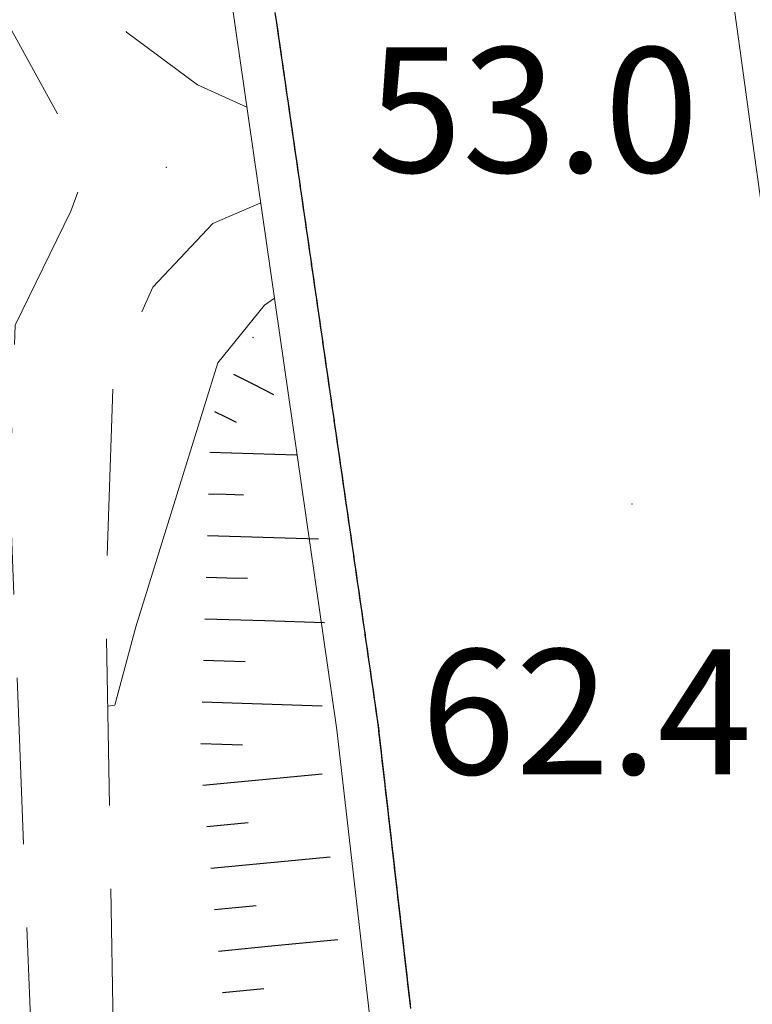
# Model space of a CAD drawing. Extents: x 2427384 to 2429164, y 4752392 to 4753608.
# Drawn here: x 2428712 to 2428730, y 4753221 to 4753245 of the extents above; entities that cross this region are included whole.
import ezdxf

# ---------------------------------------------------------------- set-up
doc = ezdxf.new("R2010")
doc.units = 0
doc.header["$LTSCALE"] = 2
doc.header["$MEASUREMENT"] = 0
for name, pattern in [('PONTE', [0]), ('SOSTEGNO', [8, 4, 4]), ('STRCAMP', [3, 2, -1])]:
    doc.linetypes.add(name, pattern=pattern)
for name, color, linetype in [('010102', 1, 'Continuous'), ('010307', 1, 'Continuous'), ('010308', 1, 'SOSTEGNO'), ('050202', 1, 'STRCAMP'), ('050610', 5, 'PONTE'), ('080203', 3, 'Continuous'), ('V0252', 6, 'Continuous')]:
    doc.layers.add(name, color=color, linetype=linetype)
doc.styles.add('Style07', font='Arial', dxfattribs={"height": 0.2})

# ---------------------------------------------------------------- blocks, each defined once
blk = doc.blocks.new('PARAL')
blk.add_line((0.5, 0), (0.5, 0.1))
blk = doc.blocks.new('SCART_C')
for p, q in [((0, 0), (0.5, 0)), ((0.5, 0), (1, 0))]:
    blk.add_line(p, q)
blk = doc.blocks.new('SCART_L')
for p, q in [((0, 0), (0.8, 0)), ((0.8, 0), (1.6, 0))]:
    blk.add_line(p, q)

msp = doc.modelspace()

# ---------------------------------------------------------------- linework, layer by layer
at = {"layer": '010102', "linetype": 'Continuous', "lineweight": 0, "flags": 128}
msp.add_lwpolyline([(2428718.281, 4753238.093), (2428718.043, 4753237.928), (2428716.92, 4753236.545), (2428714.95, 4753230.21), (2428714.448, 4753228.33), (2428714.276, 4753228.302)], dxfattribs=at)
at = {"layer": '010308', "linetype": 'SOSTEGNO', "lineweight": 0, "flags": 128}
msp.add_lwpolyline([(2428769.476, 4752886.606), (2428765.144, 4752886.492), (2428764.387, 4752899.222), (2428762.152, 4752935.316), (2428759.946, 4752961.802), (2428759.457, 4752967.671), (2428758.284, 4752981.753), (2428754.235, 4753019.842), (2428750.496, 4753053.821), (2428748.07, 4753076.346), (2428747.277, 4753083.705), (2428745.599, 4753099.289), (2428741.408, 4753139.338), (2428737.058, 4753181.338), (2428732.422, 4753222.614), (2428729.799, 4753241.574), (2428729.458, 4753244.036), (2428727.315, 4753259.528), (2428721.923, 4753290.19), (2428721.836, 4753290.557), (2428725.069, 4753291.027)], dxfattribs=at)
at = {"layer": '050202', "linetype": 'STRCAMP', "lineweight": 0, "flags": 128}
for points in [[(2428619.718, 4753368.854), (2428626.879, 4753368.327), (2428636.17, 4753368.221), (2428650.799, 4753368.86), (2428658.533, 4753368.96), (2428665.854, 4753367.562), (2428669.686, 4753364.708), (2428672.953, 4753358.499), (2428679.517, 4753342.454), (2428683.289, 4753332.512), (2428689.195, 4753319.479), (2428692.721, 4753309.831), (2428693.694, 4753307.651), (2428694.723, 4753303.896), (2428695.618, 4753296.266), (2428697.491, 4753287.952), (2428698.158, 4753284.705), (2428700.849, 4753279.211), (2428705.389, 4753266.609), (2428709.16, 4753256.863), (2428712.711, 4753247.832), (2428714.728, 4753244.483), (2428716.429, 4753243.217), (2428717.618, 4753242.678)], [(2428541.099, 4753250.988), (2428541.668, 4753248.057), (2428542.743, 4753245.48), (2428544.295, 4753243.378), (2428547.338, 4753241.093), (2428552.379, 4753239.13), (2428559.631, 4753237.874), (2428564.298, 4753237.577), (2428570.37, 4753237.624), (2428581.96, 4753237.659), (2428586.569, 4753236.654), (2428592.301, 4753233.745), (2428602.303, 4753227.709), (2428615.695, 4753219.484), (2428621.066, 4753216.97), (2428631.429, 4753212.433), (2428640.381, 4753208.229), (2428662.704, 4753201.505), (2428674.305, 4753199.55), (2428684.796, 4753198.447), (2428699.31, 4753198.288), (2428705.644, 4753199.012), (2428709.886, 4753200.446), (2428712.189, 4753201.97), (2428713.18, 4753204.075), (2428712.805, 4753211.118), (2428711.922, 4753233.505), (2428712.051, 4753237.448), (2428713.388, 4753240.188), (2428713.65, 4753240.889), (2428713.219, 4753242.247), (2428710.739, 4753246.749), (2428706.95, 4753256.154), (2428701.049, 4753271.516), (2428697.454, 4753280.334), (2428695.508, 4753285.512), (2428692.551, 4753300.921), (2428691.382, 4753307.732), (2428688.131, 4753315.381), (2428680.772, 4753332.524), (2428677.198, 4753341.519), (2428670.684, 4753357.441), (2428667.738, 4753363.042), (2428664.821, 4753365.214), (2428658.313, 4753366.457), (2428650.87, 4753366.361), (2428636.211, 4753365.72), (2428626.773, 4753365.828), (2428613.594, 4753366.798), (2428602.736, 4753366.112), (2428589.49, 4753365.322), (2428579.882, 4753364.892), (2428564.848, 4753364.889), (2428554.536, 4753364.073), (2428545.681, 4753363.597), (2428544.112, 4753363.272)], [(2428717.95, 4753240.386), (2428716.802, 4753239.891), (2428715.356, 4753238.362), (2428714.405, 4753236.183), (2428714.23, 4753231.051), (2428714.41, 4753220.229), (2428715.032, 4753206.862), (2428714.824, 4753203.347), (2428714.172, 4753201.785), (2428712.333, 4753199.393), (2428710.441, 4753198.25), (2428708.149, 4753197.402), (2428699.874, 4753196.487), (2428688.082, 4753196.132), (2428675.746, 4753197.366), (2428664.761, 4753199.121), (2428654.816, 4753201.435), (2428640.086, 4753206.25), (2428624.694, 4753213.378), (2428619.368, 4753215.134), (2428613.53, 4753217.927), (2428608.238, 4753221.44), (2428596.48, 4753228.706), (2428589.877, 4753232.755), (2428586.595, 4753234.264), (2428582.257, 4753235.102), (2428572.137, 4753235.358), (2428563.92, 4753235.204), (2428556.18, 4753236.241), (2428550.827, 4753237.087), (2428547.592, 4753238.513), (2428544.403, 4753240.36), (2428542.418, 4753242.557), (2428537.944, 4753250.738), (2428535.724, 4753254.533), (2428533.837, 4753256.851), (2428531.555, 4753259.182), (2428529.281, 4753261.607), (2428525.794, 4753263.753), (2428509.984, 4753271.647), (2428497.29, 4753277.645), (2428486.612, 4753282.202), (2428478.099, 4753286.04), (2428467.621, 4753290.762), (2428455.77, 4753296.331), (2428450.949, 4753298.431), (2428447.338, 4753299.502), (2428446.266, 4753299.268), (2428445.135, 4753298.956), (2428442.661, 4753296.677), (2428440.603, 4753292.912)]]:
    msp.add_lwpolyline(points, dxfattribs=at)
at = {"layer": '050610', "linetype": 'PONTE', "lineweight": 0, "flags": 128}
msp.add_lwpolyline([(2428752.238, 4752884.793), (2428752.836, 4752884.982), (2428750.811, 4752928.184), (2428748.122, 4752961.714), (2428744.175, 4753001.501), (2428739.56, 4753044.055), (2428736.49, 4753074.144), (2428735.544, 4753083.413), (2428731.334, 4753120.162), (2428727.889, 4753154.628), (2428725.126, 4753181.118), (2428719.779, 4753227.737), (2428716.367, 4753251.332), (2428711.159, 4753282.762), (2428710.26, 4753283.029)], dxfattribs=at)
at = {"layer": '080203', "linetype": 'Continuous', "lineweight": 0}
for p in [(2428715.686, 4753241.237), (2428726.864, 4753233.152)]:
    msp.add_point(p, dxfattribs=at)

# ---------------------------------------------------------------- block references
at = {"layer": '010307', "lineweight": 0}
for name, p, xscale, yscale, zscale, rotation in [('SCART_C', (2428717.749, 4753237.163), 0.03412929045592206, 0.03412929045592206, 0.03412929045592206, 333.0808069484735), ('SCART_L', (2428717.296, 4753236.272), 0.6723991869749077, 0.6723991869749077, 0.6723991869749077, 333.0808077837053), ('SCART_C', (2428716.843, 4753235.38), 0.5762051313712195, 0.5762051313712195, 0.5762051313712195, 333.0808077504457), ('SCART_L', (2428716.73, 4753234.402), 1.298090747823937, 1.298090747823937, 1.298090747823937, 358.2208133471565), ('SCART_C', (2428716.699, 4753233.402), 0.8340970649271109, 0.8340970649271109, 0.8340970649271109, 358.220813336121), ('SCART_L', (2428716.668, 4753232.402), 1.667934292256664, 1.667934292256664, 1.667934292256664, 358.2208133279709), ('SCART_L', (2428716.605, 4753230.403), 1.800000000344523, 1.800000000344523, 1.800000000344523, 358.2208133058436), ('SCART_L', (2428716.543, 4753228.404), 1.800000000344523, 1.800000000344523, 1.800000000344523, 358.2208133058436), ('SCART_L', (2428716.558, 4753226.408), 1.800000000361827, 1.800000000361827, 1.800000000361827, 5.437601817828145), ('SCART_L', (2428716.748, 4753224.417), 1.800000000361827, 1.800000000361827, 1.800000000361827, 5.437601817828145), ('SCART_L', (2428716.937, 4753222.426), 1.800000000361827, 1.800000000361827, 1.800000000361827, 5.437601817828145)]:
    msp.add_blockref(name, p, dxfattribs=dict(at, xscale=xscale, yscale=yscale, zscale=zscale, rotation=rotation))
for p, rotation in [((2428716.636, 4753231.403), 358.2208132934391), ((2428716.574, 4753229.404), 358.2208132934391), ((2428716.512, 4753227.405), 358.2208132934391), ((2428716.653, 4753225.412), 5.437601855489325), ((2428716.842, 4753223.421), 5.437601855489325), ((2428717.032, 4753221.43), 5.437601855489325)]:
    msp.add_blockref('SCART_C', p, dxfattribs=dict(at, rotation=rotation))
at = {"layer": '050610', "lineweight": 0}
for p, xscale, yscale, zscale, rotation in [((2428717.338, 4753244.613), 2.00000000047612, 2.00000000047612, 2.00000000047612, 8.228565162727604), ((2428717.353, 4753244.514), 2.00000000047612, 2.00000000047612, 2.00000000047612, 8.228565162727604), ((2428717.367, 4753244.415), 2.00000000047612, 2.00000000047612, 2.00000000047612, 8.228565162727604), ((2428717.381, 4753244.316), 2.00000000047612, 2.00000000047612, 2.00000000047612, 8.228565162727604), ((2428717.396, 4753244.217), 2.00000000047612, 2.00000000047612, 2.00000000047612, 8.228565162727604), ((2428717.41, 4753244.118), 2.00000000047612, 2.00000000047612, 2.00000000047612, 8.228565162727604), ((2428717.424, 4753244.019), 2.00000000047612, 2.00000000047612, 2.00000000047612, 8.228565162727604), ((2428717.438, 4753243.92), 2.00000000047612, 2.00000000047612, 2.00000000047612, 8.228565162727604), ((2428717.453, 4753243.822), 2.00000000047612, 2.00000000047612, 2.00000000047612, 8.228565162727604), ((2428717.467, 4753243.723), 2.00000000047612, 2.00000000047612, 2.00000000047612, 8.228565162727604), ((2428717.481, 4753243.624), 2.00000000047612, 2.00000000047612, 2.00000000047612, 8.228565162727604), ((2428717.496, 4753243.525), 2.00000000047612, 2.00000000047612, 2.00000000047612, 8.228565162727604), ((2428717.51, 4753243.426), 2.00000000047612, 2.00000000047612, 2.00000000047612, 8.228565162727604), ((2428717.524, 4753243.327), 2.00000000047612, 2.00000000047612, 2.00000000047612, 8.228565162727604), ((2428717.539, 4753243.228), 2.00000000047612, 2.00000000047612, 2.00000000047612, 8.228565162727604), ((2428717.553, 4753243.129), 2.00000000047612, 2.00000000047612, 2.00000000047612, 8.228565162727604), ((2428717.567, 4753243.03), 2.00000000047612, 2.00000000047612, 2.00000000047612, 8.228565162727604), ((2428717.582, 4753242.931), 2.00000000047612, 2.00000000047612, 2.00000000047612, 8.228565162727604), ((2428717.596, 4753242.832), 2.00000000047612, 2.00000000047612, 2.00000000047612, 8.228565162727604), ((2428717.61, 4753242.733), 2.00000000047612, 2.00000000047612, 2.00000000047612, 8.228565162727604), ((2428717.625, 4753242.634), 2.00000000047612, 2.00000000047612, 2.00000000047612, 8.228565162727604), ((2428717.639, 4753242.535), 2.00000000047612, 2.00000000047612, 2.00000000047612, 8.228565162727604), ((2428717.653, 4753242.436), 2.00000000047612, 2.00000000047612, 2.00000000047612, 8.228565162727604), ((2428717.667, 4753242.337), 2.00000000047612, 2.00000000047612, 2.00000000047612, 8.228565162727604), ((2428717.682, 4753242.238), 2.00000000047612, 2.00000000047612, 2.00000000047612, 8.228565162727604), ((2428717.696, 4753242.139), 2.00000000047612, 2.00000000047612, 2.00000000047612, 8.228565162727604), ((2428717.71, 4753242.04), 2.00000000047612, 2.00000000047612, 2.00000000047612, 8.228565162727604), ((2428717.725, 4753241.941), 2.00000000047612, 2.00000000047612, 2.00000000047612, 8.228565162727604), ((2428717.739, 4753241.842), 2.00000000047612, 2.00000000047612, 2.00000000047612, 8.228565162727604), ((2428717.753, 4753241.743), 2.00000000047612, 2.00000000047612, 2.00000000047612, 8.228565162727604), ((2428717.768, 4753241.644), 2.00000000047612, 2.00000000047612, 2.00000000047612, 8.228565162727604), ((2428717.782, 4753241.545), 2.00000000047612, 2.00000000047612, 2.00000000047612, 8.228565162727604), ((2428717.796, 4753241.446), 2.00000000047612, 2.00000000047612, 2.00000000047612, 8.228565162727604), ((2428717.811, 4753241.347), 2.00000000047612, 2.00000000047612, 2.00000000047612, 8.228565162727604), ((2428717.825, 4753241.248), 2.00000000047612, 2.00000000047612, 2.00000000047612, 8.228565162727604), ((2428717.839, 4753241.149), 2.00000000047612, 2.00000000047612, 2.00000000047612, 8.228565162727604), ((2428717.854, 4753241.05), 2.00000000047612, 2.00000000047612, 2.00000000047612, 8.228565162727604), ((2428717.868, 4753240.951), 2.00000000047612, 2.00000000047612, 2.00000000047612, 8.228565162727604), ((2428717.882, 4753240.852), 2.00000000047612, 2.00000000047612, 2.00000000047612, 8.228565162727604), ((2428717.896, 4753240.753), 2.00000000047612, 2.00000000047612, 2.00000000047612, 8.228565162727604), ((2428717.911, 4753240.654), 2.00000000047612, 2.00000000047612, 2.00000000047612, 8.228565162727604), ((2428717.925, 4753240.555), 2.00000000047612, 2.00000000047612, 2.00000000047612, 8.228565162727604), ((2428717.939, 4753240.457), 2.00000000047612, 2.00000000047612, 2.00000000047612, 8.228565162727604), ((2428717.954, 4753240.358), 2.00000000047612, 2.00000000047612, 2.00000000047612, 8.228565162727604), ((2428717.968, 4753240.259), 2.00000000047612, 2.00000000047612, 2.00000000047612, 8.228565162727604), ((2428717.982, 4753240.16), 2.00000000047612, 2.00000000047612, 2.00000000047612, 8.228565162727604), ((2428717.997, 4753240.061), 2.00000000047612, 2.00000000047612, 2.00000000047612, 8.228565162727604), ((2428718.011, 4753239.962), 2.00000000047612, 2.00000000047612, 2.00000000047612, 8.228565162727604), ((2428718.025, 4753239.863), 2.00000000047612, 2.00000000047612, 2.00000000047612, 8.228565162727604), ((2428718.04, 4753239.764), 2.00000000047612, 2.00000000047612, 2.00000000047612, 8.228565162727604), ((2428718.054, 4753239.665), 2.00000000047612, 2.00000000047612, 2.00000000047612, 8.228565162727604), ((2428718.068, 4753239.566), 2.00000000047612, 2.00000000047612, 2.00000000047612, 8.228565162727604), ((2428718.083, 4753239.467), 2.00000000047612, 2.00000000047612, 2.00000000047612, 8.228565162727604), ((2428718.097, 4753239.368), 2.00000000047612, 2.00000000047612, 2.00000000047612, 8.228565162727604), ((2428718.111, 4753239.269), 2.00000000047612, 2.00000000047612, 2.00000000047612, 8.228565162727604), ((2428718.125, 4753239.17), 2.00000000047612, 2.00000000047612, 2.00000000047612, 8.228565162727604), ((2428718.14, 4753239.071), 2.00000000047612, 2.00000000047612, 2.00000000047612, 8.228565162727604), ((2428718.154, 4753238.972), 2.00000000047612, 2.00000000047612, 2.00000000047612, 8.228565162727604), ((2428718.168, 4753238.873), 2.00000000047612, 2.00000000047612, 2.00000000047612, 8.228565162727604), ((2428718.183, 4753238.774), 2.00000000047612, 2.00000000047612, 2.00000000047612, 8.228565162727604), ((2428718.197, 4753238.675), 2.00000000047612, 2.00000000047612, 2.00000000047612, 8.228565162727604), ((2428718.211, 4753238.576), 2.00000000047612, 2.00000000047612, 2.00000000047612, 8.228565162727604), ((2428718.226, 4753238.477), 2.00000000047612, 2.00000000047612, 2.00000000047612, 8.228565162727604), ((2428718.24, 4753238.378), 2.00000000047612, 2.00000000047612, 2.00000000047612, 8.228565162727604), ((2428718.254, 4753238.279), 2.00000000047612, 2.00000000047612, 2.00000000047612, 8.228565162727604), ((2428718.269, 4753238.18), 2.00000000047612, 2.00000000047612, 2.00000000047612, 8.228565162727604), ((2428718.283, 4753238.081), 2.00000000047612, 2.00000000047612, 2.00000000047612, 8.228565162727604), ((2428718.297, 4753237.982), 2.00000000047612, 2.00000000047612, 2.00000000047612, 8.228565162727604), ((2428718.312, 4753237.883), 2.00000000047612, 2.00000000047612, 2.00000000047612, 8.228565162727604), ((2428718.326, 4753237.784), 2.00000000047612, 2.00000000047612, 2.00000000047612, 8.228565162727604), ((2428718.34, 4753237.685), 2.00000000047612, 2.00000000047612, 2.00000000047612, 8.228565162727604), ((2428718.354, 4753237.586), 2.00000000047612, 2.00000000047612, 2.00000000047612, 8.228565162727604), ((2428718.369, 4753237.487), 2.00000000047612, 2.00000000047612, 2.00000000047612, 8.228565162727604), ((2428718.383, 4753237.388), 2.00000000047612, 2.00000000047612, 2.00000000047612, 8.228565162727604), ((2428718.397, 4753237.289), 2.00000000047612, 2.00000000047612, 2.00000000047612, 8.228565162727604), ((2428718.412, 4753237.19), 2.00000000047612, 2.00000000047612, 2.00000000047612, 8.228565162727604), ((2428718.426, 4753237.092), 2.00000000047612, 2.00000000047612, 2.00000000047612, 8.228565162727604), ((2428718.44, 4753236.993), 2.00000000047612, 2.00000000047612, 2.00000000047612, 8.228565162727604), ((2428718.455, 4753236.894), 2.00000000047612, 2.00000000047612, 2.00000000047612, 8.228565162727604), ((2428718.469, 4753236.795), 2.00000000047612, 2.00000000047612, 2.00000000047612, 8.228565162727604), ((2428718.483, 4753236.696), 2.00000000047612, 2.00000000047612, 2.00000000047612, 8.228565162727604), ((2428718.498, 4753236.597), 2.00000000047612, 2.00000000047612, 2.00000000047612, 8.228565162727604), ((2428718.512, 4753236.498), 2.00000000047612, 2.00000000047612, 2.00000000047612, 8.228565162727604), ((2428718.526, 4753236.399), 2.00000000047612, 2.00000000047612, 2.00000000047612, 8.228565162727604), ((2428718.54, 4753236.3), 2.00000000047612, 2.00000000047612, 2.00000000047612, 8.228565162727604), ((2428718.555, 4753236.201), 2.00000000047612, 2.00000000047612, 2.00000000047612, 8.228565162727604), ((2428718.569, 4753236.102), 2.00000000047612, 2.00000000047612, 2.00000000047612, 8.228565162727604), ((2428718.583, 4753236.003), 2.00000000047612, 2.00000000047612, 2.00000000047612, 8.228565162727604), ((2428718.598, 4753235.904), 2.00000000047612, 2.00000000047612, 2.00000000047612, 8.228565162727604), ((2428718.612, 4753235.805), 2.00000000047612, 2.00000000047612, 2.00000000047612, 8.228565162727604), ((2428718.626, 4753235.706), 2.00000000047612, 2.00000000047612, 2.00000000047612, 8.228565162727604), ((2428718.641, 4753235.607), 2.00000000047612, 2.00000000047612, 2.00000000047612, 8.228565162727604), ((2428718.655, 4753235.508), 2.00000000047612, 2.00000000047612, 2.00000000047612, 8.228565162727604), ((2428718.669, 4753235.409), 2.00000000047612, 2.00000000047612, 2.00000000047612, 8.228565162727604), ((2428718.684, 4753235.31), 2.00000000047612, 2.00000000047612, 2.00000000047612, 8.228565162727604), ((2428718.698, 4753235.211), 2.00000000047612, 2.00000000047612, 2.00000000047612, 8.228565162727604), ((2428718.712, 4753235.112), 2.00000000047612, 2.00000000047612, 2.00000000047612, 8.228565162727604), ((2428718.727, 4753235.013), 2.00000000047612, 2.00000000047612, 2.00000000047612, 8.228565162727604), ((2428718.741, 4753234.914), 2.00000000047612, 2.00000000047612, 2.00000000047612, 8.228565162727604), ((2428718.755, 4753234.815), 2.00000000047612, 2.00000000047612, 2.00000000047612, 8.228565162727604), ((2428718.769, 4753234.716), 2.00000000047612, 2.00000000047612, 2.00000000047612, 8.228565162727604), ((2428718.784, 4753234.617), 2.00000000047612, 2.00000000047612, 2.00000000047612, 8.228565162727604), ((2428718.798, 4753234.518), 2.00000000047612, 2.00000000047612, 2.00000000047612, 8.228565162727604), ((2428718.812, 4753234.419), 2.00000000047612, 2.00000000047612, 2.00000000047612, 8.228565162727604), ((2428718.827, 4753234.32), 2.00000000047612, 2.00000000047612, 2.00000000047612, 8.228565162727604), ((2428718.841, 4753234.221), 2.00000000047612, 2.00000000047612, 2.00000000047612, 8.228565162727604), ((2428718.855, 4753234.122), 2.00000000047612, 2.00000000047612, 2.00000000047612, 8.228565162727604), ((2428718.87, 4753234.023), 2.00000000047612, 2.00000000047612, 2.00000000047612, 8.228565162727604), ((2428718.884, 4753233.924), 2.00000000047612, 2.00000000047612, 2.00000000047612, 8.228565162727604), ((2428718.898, 4753233.826), 2.00000000047612, 2.00000000047612, 2.00000000047612, 8.228565162727604), ((2428718.913, 4753233.727), 2.00000000047612, 2.00000000047612, 2.00000000047612, 8.228565162727604), ((2428718.927, 4753233.628), 2.00000000047612, 2.00000000047612, 2.00000000047612, 8.228565162727604), ((2428718.941, 4753233.529), 2.00000000047612, 2.00000000047612, 2.00000000047612, 8.228565162727604), ((2428718.956, 4753233.43), 2.00000000047612, 2.00000000047612, 2.00000000047612, 8.228565162727604), ((2428718.97, 4753233.331), 2.00000000047612, 2.00000000047612, 2.00000000047612, 8.228565162727604), ((2428718.984, 4753233.232), 2.00000000047612, 2.00000000047612, 2.00000000047612, 8.228565162727604), ((2428718.998, 4753233.133), 2.00000000047612, 2.00000000047612, 2.00000000047612, 8.228565162727604), ((2428719.013, 4753233.034), 2.00000000047612, 2.00000000047612, 2.00000000047612, 8.228565162727604), ((2428719.027, 4753232.935), 2.00000000047612, 2.00000000047612, 2.00000000047612, 8.228565162727604), ((2428719.041, 4753232.836), 2.00000000047612, 2.00000000047612, 2.00000000047612, 8.228565162727604), ((2428719.056, 4753232.737), 2.00000000047612, 2.00000000047612, 2.00000000047612, 8.228565162727604), ((2428719.07, 4753232.638), 2.00000000047612, 2.00000000047612, 2.00000000047612, 8.228565162727604), ((2428719.084, 4753232.539), 2.00000000047612, 2.00000000047612, 2.00000000047612, 8.228565162727604), ((2428719.099, 4753232.44), 2.00000000047612, 2.00000000047612, 2.00000000047612, 8.228565162727604), ((2428719.113, 4753232.341), 2.00000000047612, 2.00000000047612, 2.00000000047612, 8.228565162727604), ((2428719.127, 4753232.242), 2.00000000047612, 2.00000000047612, 2.00000000047612, 8.228565162727604), ((2428719.142, 4753232.143), 2.00000000047612, 2.00000000047612, 2.00000000047612, 8.228565162727604), ((2428719.156, 4753232.044), 2.00000000047612, 2.00000000047612, 2.00000000047612, 8.228565162727604), ((2428719.17, 4753231.945), 2.00000000047612, 2.00000000047612, 2.00000000047612, 8.228565162727604), ((2428719.185, 4753231.846), 2.00000000047612, 2.00000000047612, 2.00000000047612, 8.228565162727604), ((2428719.199, 4753231.747), 2.00000000047612, 2.00000000047612, 2.00000000047612, 8.228565162727604), ((2428719.213, 4753231.648), 2.00000000047612, 2.00000000047612, 2.00000000047612, 8.228565162727604), ((2428719.227, 4753231.549), 2.00000000047612, 2.00000000047612, 2.00000000047612, 8.228565162727604), ((2428719.242, 4753231.45), 2.00000000047612, 2.00000000047612, 2.00000000047612, 8.228565162727604), ((2428719.256, 4753231.351), 2.00000000047612, 2.00000000047612, 2.00000000047612, 8.228565162727604), ((2428719.27, 4753231.252), 2.00000000047612, 2.00000000047612, 2.00000000047612, 8.228565162727604), ((2428719.285, 4753231.153), 2.00000000047612, 2.00000000047612, 2.00000000047612, 8.228565162727604), ((2428719.299, 4753231.054), 2.00000000047612, 2.00000000047612, 2.00000000047612, 8.228565162727604), ((2428719.313, 4753230.955), 2.00000000047612, 2.00000000047612, 2.00000000047612, 8.228565162727604), ((2428719.328, 4753230.856), 2.00000000047612, 2.00000000047612, 2.00000000047612, 8.228565162727604), ((2428719.342, 4753230.757), 2.00000000047612, 2.00000000047612, 2.00000000047612, 8.228565162727604), ((2428719.356, 4753230.658), 2.00000000047612, 2.00000000047612, 2.00000000047612, 8.228565162727604), ((2428719.371, 4753230.559), 2.00000000047612, 2.00000000047612, 2.00000000047612, 8.228565162727604), ((2428719.385, 4753230.461), 2.00000000047612, 2.00000000047612, 2.00000000047612, 8.228565162727604), ((2428719.399, 4753230.362), 2.00000000047612, 2.00000000047612, 2.00000000047612, 8.228565162727604), ((2428719.414, 4753230.263), 2.00000000047612, 2.00000000047612, 2.00000000047612, 8.228565162727604), ((2428719.428, 4753230.164), 2.00000000047612, 2.00000000047612, 2.00000000047612, 8.228565162727604), ((2428719.442, 4753230.065), 2.00000000047612, 2.00000000047612, 2.00000000047612, 8.228565162727604), ((2428719.456, 4753229.966), 2.00000000047612, 2.00000000047612, 2.00000000047612, 8.228565162727604), ((2428719.471, 4753229.867), 2.00000000047612, 2.00000000047612, 2.00000000047612, 8.228565162727604), ((2428719.485, 4753229.768), 2.00000000047612, 2.00000000047612, 2.00000000047612, 8.228565162727604), ((2428719.499, 4753229.669), 2.00000000047612, 2.00000000047612, 2.00000000047612, 8.228565162727604), ((2428719.514, 4753229.57), 2.00000000047612, 2.00000000047612, 2.00000000047612, 8.228565162727604), ((2428719.528, 4753229.471), 2.00000000047612, 2.00000000047612, 2.00000000047612, 8.228565162727604), ((2428719.542, 4753229.372), 2.00000000047612, 2.00000000047612, 2.00000000047612, 8.228565162727604), ((2428719.557, 4753229.273), 2.00000000047612, 2.00000000047612, 2.00000000047612, 8.228565162727604), ((2428719.571, 4753229.174), 2.00000000047612, 2.00000000047612, 2.00000000047612, 8.228565162727604), ((2428719.585, 4753229.075), 2.00000000047612, 2.00000000047612, 2.00000000047612, 8.228565162727604), ((2428719.6, 4753228.976), 2.00000000047612, 2.00000000047612, 2.00000000047612, 8.228565162727604), ((2428719.614, 4753228.877), 2.00000000047612, 2.00000000047612, 2.00000000047612, 8.228565162727604), ((2428719.628, 4753228.778), 2.00000000047612, 2.00000000047612, 2.00000000047612, 8.228565162727604), ((2428719.643, 4753228.679), 2.00000000047612, 2.00000000047612, 2.00000000047612, 8.228565162727604), ((2428719.657, 4753228.58), 2.00000000047612, 2.00000000047612, 2.00000000047612, 8.228565162727604), ((2428719.671, 4753228.481), 2.00000000047612, 2.00000000047612, 2.00000000047612, 8.228565162727604), ((2428719.685, 4753228.382), 2.00000000047612, 2.00000000047612, 2.00000000047612, 8.228565162727604), ((2428719.7, 4753228.283), 2.00000000047612, 2.00000000047612, 2.00000000047612, 8.228565162727604), ((2428719.714, 4753228.184), 2.00000000047612, 2.00000000047612, 2.00000000047612, 8.228565162727604), ((2428719.728, 4753228.085), 2.00000000047612, 2.00000000047612, 2.00000000047612, 8.228565162727604), ((2428719.743, 4753227.986), 2.00000000047612, 2.00000000047612, 2.00000000047612, 8.228565162727604), ((2428719.757, 4753227.887), 2.00000000047612, 2.00000000047612, 2.00000000047612, 8.228565162727604), ((2428719.771, 4753227.788), 2.00000000047612, 2.00000000047612, 2.00000000047612, 8.228565162727604), ((2428719.784, 4753227.689), 1.99999999985035, 1.99999999985035, 1.99999999985035, 6.542961860245131), ((2428719.796, 4753227.59), 1.99999999985035, 1.99999999985035, 1.99999999985035, 6.542961860245131), ((2428719.807, 4753227.49), 1.99999999985035, 1.99999999985035, 1.99999999985035, 6.542961860245131), ((2428719.818, 4753227.391), 1.99999999985035, 1.99999999985035, 1.99999999985035, 6.542961860245131), ((2428719.83, 4753227.292), 1.99999999985035, 1.99999999985035, 1.99999999985035, 6.542961860245131), ((2428719.841, 4753227.192), 1.99999999985035, 1.99999999985035, 1.99999999985035, 6.542961860245131), ((2428719.853, 4753227.093), 1.99999999985035, 1.99999999985035, 1.99999999985035, 6.542961860245131), ((2428719.864, 4753226.994), 1.99999999985035, 1.99999999985035, 1.99999999985035, 6.542961860245131), ((2428719.875, 4753226.894), 1.99999999985035, 1.99999999985035, 1.99999999985035, 6.542961860245131), ((2428719.887, 4753226.795), 1.99999999985035, 1.99999999985035, 1.99999999985035, 6.542961860245131), ((2428719.898, 4753226.696), 1.99999999985035, 1.99999999985035, 1.99999999985035, 6.542961860245131), ((2428719.91, 4753226.596), 1.99999999985035, 1.99999999985035, 1.99999999985035, 6.542961860245131), ((2428719.921, 4753226.497), 1.99999999985035, 1.99999999985035, 1.99999999985035, 6.542961860245131), ((2428719.932, 4753226.398), 1.99999999985035, 1.99999999985035, 1.99999999985035, 6.542961860245131), ((2428719.944, 4753226.298), 1.99999999985035, 1.99999999985035, 1.99999999985035, 6.542961860245131), ((2428719.955, 4753226.199), 1.99999999985035, 1.99999999985035, 1.99999999985035, 6.542961860245131), ((2428719.967, 4753226.1), 1.99999999985035, 1.99999999985035, 1.99999999985035, 6.542961860245131), ((2428719.978, 4753226), 1.99999999985035, 1.99999999985035, 1.99999999985035, 6.542961860245131), ((2428719.989, 4753225.901), 1.99999999985035, 1.99999999985035, 1.99999999985035, 6.542961860245131), ((2428720.001, 4753225.802), 1.99999999985035, 1.99999999985035, 1.99999999985035, 6.542961860245131), ((2428720.012, 4753225.702), 1.99999999985035, 1.99999999985035, 1.99999999985035, 6.542961860245131), ((2428720.024, 4753225.603), 1.99999999985035, 1.99999999985035, 1.99999999985035, 6.542961860245131), ((2428720.035, 4753225.503), 1.99999999985035, 1.99999999985035, 1.99999999985035, 6.542961860245131), ((2428720.046, 4753225.404), 1.99999999985035, 1.99999999985035, 1.99999999985035, 6.542961860245131), ((2428720.058, 4753225.305), 1.99999999985035, 1.99999999985035, 1.99999999985035, 6.542961860245131), ((2428720.069, 4753225.205), 1.99999999985035, 1.99999999985035, 1.99999999985035, 6.542961860245131), ((2428720.081, 4753225.106), 1.99999999985035, 1.99999999985035, 1.99999999985035, 6.542961860245131), ((2428720.092, 4753225.007), 1.99999999985035, 1.99999999985035, 1.99999999985035, 6.542961860245131), ((2428720.103, 4753224.907), 1.99999999985035, 1.99999999985035, 1.99999999985035, 6.542961860245131), ((2428720.115, 4753224.808), 1.99999999985035, 1.99999999985035, 1.99999999985035, 6.542961860245131), ((2428720.126, 4753224.709), 1.99999999985035, 1.99999999985035, 1.99999999985035, 6.542961860245131), ((2428720.138, 4753224.609), 1.99999999985035, 1.99999999985035, 1.99999999985035, 6.542961860245131), ((2428720.149, 4753224.51), 1.99999999985035, 1.99999999985035, 1.99999999985035, 6.542961860245131), ((2428720.16, 4753224.411), 1.99999999985035, 1.99999999985035, 1.99999999985035, 6.542961860245131), ((2428720.172, 4753224.311), 1.99999999985035, 1.99999999985035, 1.99999999985035, 6.542961860245131), ((2428720.183, 4753224.212), 1.99999999985035, 1.99999999985035, 1.99999999985035, 6.542961860245131), ((2428720.194, 4753224.113), 1.99999999985035, 1.99999999985035, 1.99999999985035, 6.542961860245131), ((2428720.206, 4753224.013), 1.99999999985035, 1.99999999985035, 1.99999999985035, 6.542961860245131), ((2428720.217, 4753223.914), 1.99999999985035, 1.99999999985035, 1.99999999985035, 6.542961860245131), ((2428720.229, 4753223.815), 1.99999999985035, 1.99999999985035, 1.99999999985035, 6.542961860245131), ((2428720.24, 4753223.715), 1.99999999985035, 1.99999999985035, 1.99999999985035, 6.542961860245131), ((2428720.251, 4753223.616), 1.99999999985035, 1.99999999985035, 1.99999999985035, 6.542961860245131), ((2428720.263, 4753223.517), 1.99999999985035, 1.99999999985035, 1.99999999985035, 6.542961860245131), ((2428720.274, 4753223.417), 1.99999999985035, 1.99999999985035, 1.99999999985035, 6.542961860245131), ((2428720.286, 4753223.318), 1.99999999985035, 1.99999999985035, 1.99999999985035, 6.542961860245131), ((2428720.297, 4753223.218), 1.99999999985035, 1.99999999985035, 1.99999999985035, 6.542961860245131), ((2428720.308, 4753223.119), 1.99999999985035, 1.99999999985035, 1.99999999985035, 6.542961860245131), ((2428720.32, 4753223.02), 1.99999999985035, 1.99999999985035, 1.99999999985035, 6.542961860245131), ((2428720.331, 4753222.92), 1.99999999985035, 1.99999999985035, 1.99999999985035, 6.542961860245131), ((2428720.343, 4753222.821), 1.99999999985035, 1.99999999985035, 1.99999999985035, 6.542961860245131), ((2428720.354, 4753222.722), 1.99999999985035, 1.99999999985035, 1.99999999985035, 6.542961860245131), ((2428720.365, 4753222.622), 1.99999999985035, 1.99999999985035, 1.99999999985035, 6.542961860245131), ((2428720.377, 4753222.523), 1.99999999985035, 1.99999999985035, 1.99999999985035, 6.542961860245131), ((2428720.388, 4753222.424), 1.99999999985035, 1.99999999985035, 1.99999999985035, 6.542961860245131), ((2428720.4, 4753222.324), 1.99999999985035, 1.99999999985035, 1.99999999985035, 6.542961860245131), ((2428720.411, 4753222.225), 1.99999999985035, 1.99999999985035, 1.99999999985035, 6.542961860245131), ((2428720.422, 4753222.126), 1.99999999985035, 1.99999999985035, 1.99999999985035, 6.542961860245131), ((2428720.434, 4753222.026), 1.99999999985035, 1.99999999985035, 1.99999999985035, 6.542961860245131), ((2428720.445, 4753221.927), 1.99999999985035, 1.99999999985035, 1.99999999985035, 6.542961860245131), ((2428720.457, 4753221.828), 1.99999999985035, 1.99999999985035, 1.99999999985035, 6.542961860245131), ((2428720.468, 4753221.728), 1.99999999985035, 1.99999999985035, 1.99999999985035, 6.542961860245131), ((2428720.479, 4753221.629), 1.99999999985035, 1.99999999985035, 1.99999999985035, 6.542961860245131), ((2428720.491, 4753221.53), 1.99999999985035, 1.99999999985035, 1.99999999985035, 6.542961860245131), ((2428720.502, 4753221.43), 1.99999999985035, 1.99999999985035, 1.99999999985035, 6.542961860245131), ((2428720.514, 4753221.331), 1.99999999985035, 1.99999999985035, 1.99999999985035, 6.542961860245131), ((2428720.525, 4753221.231), 1.99999999985035, 1.99999999985035, 1.99999999985035, 6.542961860245131), ((2428720.536, 4753221.132), 1.99999999985035, 1.99999999985035, 1.99999999985035, 6.542961860245131), ((2428720.548, 4753221.033), 1.99999999985035, 1.99999999985035, 1.99999999985035, 6.542961860245131), ((2428720.559, 4753220.933), 1.99999999985035, 1.99999999985035, 1.99999999985035, 6.542961860245131)]:
    msp.add_blockref('PARAL', p, dxfattribs=dict(at, xscale=xscale, yscale=yscale, zscale=zscale, rotation=rotation))

# ---------------------------------------------------------------- texts
at = {"layer": 'V0252', "linetype": 'Continuous', "style": 'Style07'}
for s, p in [('53.0', (2428720.515, 4753241.116)), ('62.4', (2428721.791, 4753226.668))]:
    msp.add_text(s, height=3, dxfattribs=at).set_placement(p)

doc.saveas('drawing.dxf')
